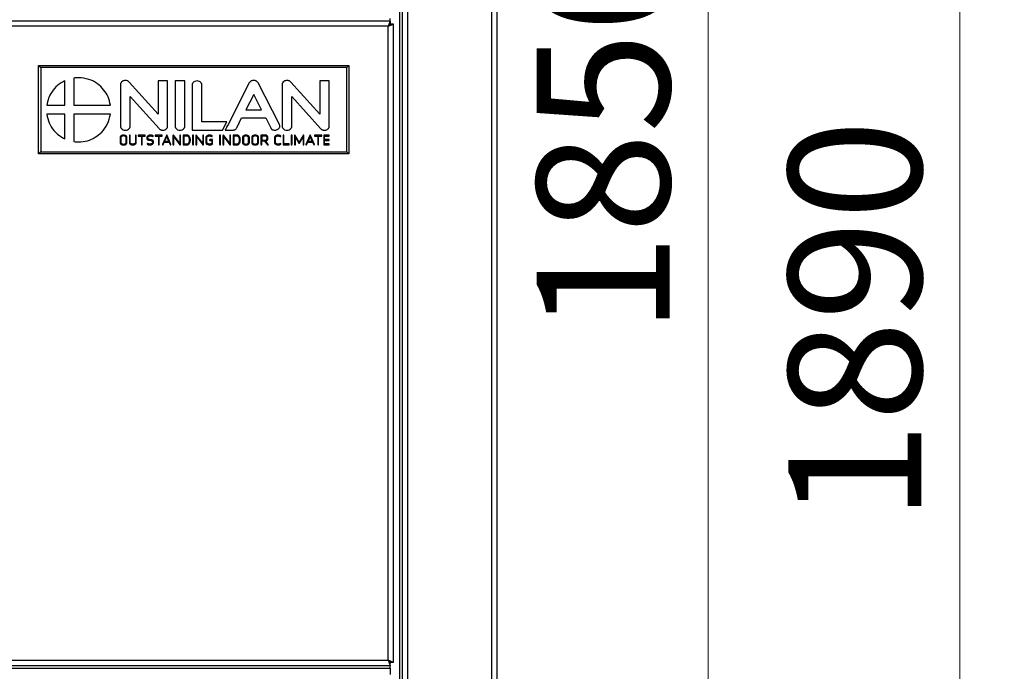
# Model space of a CAD drawing. Units: millimetres. Extents: x 8 to 291, y 58 to 404.
# Drawn here: x 131 to 153, y 211 to 226 of the extents above; entities that cross this region are included whole.
import ezdxf

# ---------------------------------------------------------------- set-up
doc = ezdxf.new("R2010")
doc.units = ezdxf.units.MM
doc.styles.add('SLDTEXTSTYLE0', font='TXT', dxfattribs={"width": 0.75})
doc.dimstyles.new('SLDDIMSTYLE1', dxfattribs={"dimtxt": 3, "dimasz": 2.5, "dimexe": 0, "dimexo": 0.0625, "dimgap": 0.75, "dimtad": 1, "dimdec": 0, "dimlfac": 15, "dimrnd": 1e-09, "dimzin": 12, "dimdsep": 46, "dimtxsty": 'SLDTEXTSTYLE0', "dimblk1": 'CLOSED', "dimblk2": 'CLOSED', "dimsah": 1, "dimcen": 0.09, "dimadec": 0, "dimazin": 3, "dimtfac": 1, "dimtdec": 0, "dimtofl": 0, "dimtmove": 0, "dimatfit": 3, "dimldrblk": 'CLOSED', "dimfxl": 0, "dimfrac": 2, "dimtolj": 1, "dimtzin": 12, "dimarcsym": 0})

# ---------------------------------------------------------------- blocks, each defined once
blk = doc.blocks.new('_Closed')
at = {"color": 0, "linetype": 'ByBlock', "lineweight": -2}
for p, q in [((-1, 0.166667), (0, 0)), ((-1, 0.166667), (-1, -0.166667)), ((0, 0), (-1, -0.166667)), ((0, 0), (-1, 0))]:
    blk.add_line(p, q, dxfattribs=at)
blk = doc.blocks.new('_D_1')
at = {"color": 7, "linetype": 'Continuous', "lineweight": 0}
for p, q in [((142.236, 279.457), (147.063, 279.457)), ((146.063, 156.135), (146.063, 279.457)), ((142.303, 156.135), (147.063, 156.135))]:
    blk.add_line(p, q, dxfattribs=at)
at = {"color": 7, "linetype": 'Continuous', "lineweight": 18, "xscale": 2.5, "yscale": 2.5}
for p, rotation in [((146.063, 279.457), 90.00000000000041), ((146.063, 156.135), 270.0000000000004)]:
    blk.add_blockref('_Closed', p, dxfattribs=dict(at, rotation=rotation))
at = {"color": 7, "linetype": 'Continuous', "lineweight": 18, "insert": (142.195, 218.943), "char_height": 3, "attachment_point": 1, "rotation": 90, "style": 'SLDTEXTSTYLE0'}
blk.add_mtext('1850', dxfattribs=at)
blk = doc.blocks.new('_D_2')
at = {"color": 7, "linetype": 'Continuous', "lineweight": 0}
for p, q in [((139.829, 282.143), (152.737, 282.143)), ((151.737, 156.135), (151.737, 282.143)), ((142.303, 156.135), (152.737, 156.135))]:
    blk.add_line(p, q, dxfattribs=at)
at = {"color": 7, "linetype": 'Continuous', "lineweight": 18, "xscale": 2.5, "yscale": 2.5}
for p, rotation in [((151.737, 282.143), 90.0000000000004), ((151.737, 156.135), 270.0000000000004)]:
    blk.add_blockref('_Closed', p, dxfattribs=dict(at, rotation=rotation))
at = {"color": 7, "linetype": 'Continuous', "lineweight": 18, "insert": (147.87, 214.706), "char_height": 3, "attachment_point": 1, "rotation": 90, "style": 'SLDTEXTSTYLE0'}
blk.add_mtext('1890', dxfattribs=at)

msp = doc.modelspace()

# ---------------------------------------------------------------- linework, layer by layer
at = {"color": 7, "linetype": 'Continuous', "lineweight": 25}
for p, q in [((139.16278, 277.33672), (139.16278, 160.14339)), ((141.29611, 277.45672), (141.29611, 156.93006)), ((138.89099, 226.01006), (70.36789, 226.01006)), ((138.89099, 226.01006), (138.84278, 225.89006)), ((138.89099, 226.01006), (138.89099, 226.07006)), ((138.89099, 226.01006), (138.89099, 225.95006)), ((138.84278, 225.89006), (70.41611, 225.89006)), ((138.89099, 225.95006), (138.84278, 225.89006)), ((138.84278, 225.89006), (138.96278, 225.93827)), ((138.84278, 225.89006), (138.90278, 225.93827)), ((138.84278, 211.59006), (138.84278, 225.89006)), ((138.89611, 225.93827), (138.88152, 225.93827)), ((138.89611, 225.93827), (138.89611, 225.93291)), ((138.90278, 225.93827), (138.89611, 225.93827)), ((138.96278, 225.93827), (138.90278, 225.93827)), ((138.96278, 211.54184), (138.96278, 225.93827)), ((130.96278, 223.01006), (130.96278, 225.01006)), ((130.96278, 225.01006), (131.01278, 224.96006)), ((130.96278, 225.01006), (137.96278, 225.01006)), ((131.01278, 224.96006), (131.01278, 223.06006)), ((137.91278, 224.96006), (131.01278, 224.96006)), ((137.96278, 225.01006), (137.91278, 224.96006)), ((137.91278, 223.06006), (137.91278, 224.96006)), ((137.96278, 225.01006), (137.96278, 223.01006)), ((131.5599, 224.1115), (131.5599, 224.6631)), ((131.76278, 224.72364), (131.76278, 224.1115)), ((133.65788, 224.65763), (133.65788, 223.91169)), ((133.8748, 224.65763), (133.65788, 224.65763)), ((133.8748, 223.64079), (133.8748, 224.65763)), ((134.04331, 224.65763), (134.04331, 223.64079)), ((134.26185, 224.65763), (134.04331, 224.65763)), ((134.26185, 223.64079), (134.26185, 224.65763)), ((137.51868, 224.65763), (137.3018, 224.65763)), ((137.3018, 224.65763), (137.3018, 223.91169)), ((137.51868, 223.64079), (137.51868, 224.65763)), ((132.81198, 224.57676), (132.81198, 223.64079)), ((133.65788, 223.91169), (133.00719, 224.63209)), ((134.42705, 224.56543), (134.42705, 223.5486)), ((134.64561, 223.73293), (134.64561, 224.56543)), ((135.71508, 224.61245), (135.23619, 223.67503)), ((136.39248, 223.67503), (135.91361, 224.61245)), ((136.45589, 224.57676), (136.45589, 223.64079)), ((137.3018, 223.91169), (136.65107, 224.63209)), ((133.03055, 223.64079), (133.03055, 224.30447)), ((133.03055, 224.30447), (133.67958, 223.58403)), ((135.81517, 224.35289), (135.63835, 224.00686)), ((135.99037, 224.00686), (135.81517, 224.35289)), ((136.67442, 223.64079), (136.67442, 224.30447)), ((136.67442, 224.30447), (137.3235, 223.58403)), ((131.1497, 224.1115), (131.5599, 224.1115)), ((131.76278, 224.1115), (132.58351, 224.1115)), ((135.63835, 224.00686), (135.99037, 224.00686)), ((131.5599, 223.90861), (131.14882, 223.90861)), ((131.5599, 223.35011), (131.5599, 223.90861)), ((132.58438, 223.90861), (131.76278, 223.90861)), ((131.76278, 223.90861), (131.76278, 223.28955)), ((135.43141, 223.60268), (135.54322, 223.8225)), ((135.54322, 223.8225), (136.08545, 223.8225)), ((136.08545, 223.8225), (136.19726, 223.60268)), ((134.42705, 223.5486), (135.1081, 223.5486)), ((135.20805, 223.73293), (134.64561, 223.73293)), ((135.1081, 223.5486), (135.20805, 223.73293)), ((132.80354, 223.38684), (132.80354, 223.26422)), ((132.82151, 223.38877), (132.82151, 223.26224)), ((132.93888, 223.26224), (132.93888, 223.38877)), ((132.95687, 223.26422), (132.95687, 223.38684)), ((133.01128, 223.42554), (133.01128, 223.26422)), ((133.02922, 223.26224), (133.02922, 223.42554)), ((133.14662, 223.42554), (133.14662, 223.26224)), ((133.16456, 223.26422), (133.16456, 223.42554)), ((133.37035, 223.43243), (133.21073, 223.43243)), ((133.21073, 223.43243), (133.21073, 223.41449)), ((133.21073, 223.41449), (133.28142, 223.41449)), ((133.28142, 223.41449), (133.28142, 223.22552)), ((133.29936, 223.22552), (133.29966, 223.41449)), ((133.29966, 223.41449), (133.37035, 223.41449)), ((133.37035, 223.41449), (133.37035, 223.43243)), ((133.4085, 223.38684), (133.4085, 223.35094)), ((133.42669, 223.35094), (133.42669, 223.38877)), ((133.45928, 223.32193), (133.4988, 223.31256)), ((133.50266, 223.33022), (133.46316, 223.33932)), ((133.55073, 223.40314), (133.55073, 223.42221)), ((133.75376, 223.43243), (133.5941, 223.43243)), ((133.5941, 223.43243), (133.5941, 223.41449)), ((133.5941, 223.41449), (133.66479, 223.41449)), ((133.66479, 223.41449), (133.66479, 223.22552)), ((133.68275, 223.22552), (133.68305, 223.41449)), ((133.68305, 223.41449), (133.75376, 223.41449)), ((133.75376, 223.41449), (133.75376, 223.43243)), ((133.84625, 223.42907), (133.75925, 223.22802)), ((133.85399, 223.40535), (133.80703, 223.29653)), ((133.90126, 223.29653), (133.85399, 223.40535)), ((133.94903, 223.22802), (133.86199, 223.42907)), ((133.99488, 223.42581), (133.99488, 223.22552)), ((134.14871, 223.25177), (134.01088, 223.43105)), ((134.01281, 223.22552), (134.01281, 223.39929)), ((134.01281, 223.39929), (134.15039, 223.22)), ((134.16667, 223.43243), (134.14871, 223.43243)), ((134.14871, 223.43243), (134.14871, 223.25177)), ((134.16667, 223.22552), (134.16667, 223.43243)), ((134.32551, 223.43243), (134.22138, 223.43243)), ((134.22138, 223.43243), (134.22138, 223.21863)), ((134.23934, 223.41449), (134.23934, 223.23661)), ((134.32939, 223.41449), (134.23934, 223.41449)), ((134.43769, 223.43243), (134.43769, 223.22552)), ((134.45562, 223.43243), (134.43769, 223.43243)), ((134.45562, 223.22552), (134.45562, 223.43243)), ((134.51224, 223.42581), (134.51224, 223.22552)), ((134.66609, 223.25177), (134.52822, 223.43105)), ((134.5302, 223.22552), (134.5302, 223.39929)), ((134.5302, 223.39929), (134.66775, 223.22)), ((134.68406, 223.43243), (134.66609, 223.43243)), ((134.66609, 223.43243), (134.66609, 223.25177)), ((134.68406, 223.22552), (134.68406, 223.43243)), ((134.73846, 223.38684), (134.73846, 223.26422)), ((134.7564, 223.26224), (134.7564, 223.38877)), ((134.88817, 223.33463), (134.82712, 223.33463)), ((134.82712, 223.31665), (134.87023, 223.31665)), ((134.87023, 223.31665), (134.87023, 223.24433)), ((134.88043, 223.40314), (134.88043, 223.42221)), ((134.88817, 223.23243), (134.88817, 223.33463)), ((135.04698, 223.43243), (135.04698, 223.22552)), ((135.06495, 223.43243), (135.04698, 223.43243)), ((135.06495, 223.22552), (135.06495, 223.43243)), ((135.12156, 223.42581), (135.12156, 223.22552)), ((135.27542, 223.25177), (135.13761, 223.43105)), ((135.13954, 223.22552), (135.13954, 223.39929)), ((135.13954, 223.39929), (135.27712, 223.22)), ((135.29335, 223.43243), (135.27542, 223.43243)), ((135.27542, 223.43243), (135.27542, 223.25177)), ((135.29335, 223.22552), (135.29335, 223.43243)), ((135.45222, 223.43243), (135.34809, 223.43243)), ((135.34809, 223.43243), (135.34809, 223.21863)), ((135.36605, 223.41449), (135.36605, 223.23661)), ((135.45608, 223.41449), (135.36605, 223.41449)), ((135.56301, 223.38684), (135.56301, 223.26422)), ((135.58095, 223.38877), (135.58095, 223.26224)), ((135.69831, 223.26224), (135.69831, 223.38877)), ((135.71632, 223.26422), (135.71632, 223.38684)), ((135.77073, 223.38684), (135.77073, 223.26422)), ((135.78867, 223.38877), (135.78867, 223.26224)), ((135.90608, 223.26224), (135.90608, 223.38877)), ((135.92401, 223.26422), (135.92401, 223.38684)), ((136.09579, 223.43243), (135.97842, 223.43243)), ((135.97842, 223.43243), (135.97842, 223.22552)), ((135.99643, 223.41449), (135.99643, 223.32556)), ((136.09886, 223.41449), (135.99643, 223.41449)), ((135.99643, 223.32556), (136.09886, 223.32556)), ((136.28504, 223.38684), (136.28504, 223.26422)), ((136.30304, 223.26224), (136.30304, 223.38877)), ((136.427, 223.40314), (136.427, 223.42221)), ((136.47755, 223.42554), (136.47755, 223.21863)), ((136.49556, 223.23661), (136.49556, 223.42554)), ((136.66099, 223.43243), (136.66099, 223.22552)), ((136.67893, 223.43243), (136.66099, 223.43243)), ((136.67893, 223.22552), (136.67893, 223.43243)), ((136.73554, 223.42554), (136.73554, 223.21863)), ((136.84078, 223.27717), (136.75295, 223.42907)), ((136.75355, 223.39267), (136.83306, 223.25512)), ((136.75355, 223.21863), (136.75355, 223.39267)), ((136.92865, 223.42907), (136.84078, 223.27717)), ((136.84854, 223.25512), (136.92778, 223.39267)), ((136.92778, 223.39267), (136.92778, 223.21863)), ((136.94601, 223.21863), (136.94601, 223.42554)), ((137.07915, 223.42907), (136.99211, 223.22802)), ((137.08692, 223.40535), (137.03995, 223.29653)), ((137.13412, 223.29653), (137.08692, 223.40535)), ((137.18191, 223.22802), (137.09491, 223.42907)), ((137.34716, 223.43243), (137.18742, 223.43243)), ((137.18742, 223.43243), (137.18742, 223.41449)), ((137.18742, 223.41449), (137.25816, 223.41449)), ((137.25816, 223.41449), (137.25816, 223.22552)), ((137.27608, 223.22552), (137.27635, 223.41449)), ((137.27635, 223.41449), (137.34716, 223.41449)), ((137.34716, 223.41449), (137.34716, 223.43243)), ((137.39321, 223.42336), (137.39321, 223.21863)), ((137.51919, 223.43243), (137.40228, 223.43243)), ((137.41119, 223.33463), (137.41119, 223.41449)), ((137.41119, 223.41449), (137.51919, 223.41449)), ((137.51004, 223.33463), (137.41119, 223.33463)), ((137.41119, 223.23661), (137.41119, 223.31665)), ((137.41119, 223.31665), (137.51004, 223.31665)), ((137.51919, 223.41449), (137.51919, 223.43243)), ((133.41123, 223.24791), (133.41123, 223.22885)), ((133.53525, 223.30094), (133.53525, 223.26224)), ((133.55321, 223.26422), (133.55321, 223.30094)), ((133.77444, 223.22143), (133.79903, 223.27852)), ((133.79903, 223.27852), (133.90895, 223.27852)), ((133.80703, 223.29653), (133.90126, 223.29653)), ((133.90895, 223.27852), (133.93383, 223.22143)), ((134.22138, 223.21863), (134.32551, 223.21863)), ((134.23934, 223.23661), (134.32939, 223.23661)), ((135.34809, 223.21863), (135.45222, 223.21863)), ((135.36605, 223.23661), (135.45608, 223.23661)), ((135.99643, 223.22552), (135.99643, 223.30755)), ((135.99643, 223.30755), (136.0541, 223.30755)), ((136.0541, 223.30755), (136.12236, 223.21863)), ((136.14496, 223.21863), (136.077, 223.30755)), ((136.077, 223.30755), (136.09579, 223.30755)), ((136.12236, 223.21863), (136.14496, 223.21863)), ((136.427, 223.22885), (136.427, 223.24791)), ((136.47755, 223.21863), (136.61349, 223.21863)), ((136.61349, 223.23661), (136.49556, 223.23661)), ((136.61349, 223.21863), (136.61349, 223.23661)), ((136.73554, 223.21863), (136.75355, 223.21863)), ((136.92778, 223.21863), (136.94601, 223.21863)), ((137.00734, 223.22143), (137.03191, 223.27852)), ((137.03191, 223.27852), (137.14183, 223.27852)), ((137.03995, 223.29653), (137.13412, 223.29653)), ((137.14183, 223.27852), (137.16671, 223.22143)), ((137.39321, 223.21863), (137.51919, 223.21863)), ((137.51919, 223.23661), (137.41119, 223.23661)), ((137.51919, 223.21863), (137.51919, 223.23661)), ((131.01278, 223.06006), (130.96278, 223.01006)), ((137.96278, 223.01006), (130.96278, 223.01006)), ((131.01278, 223.06006), (137.91278, 223.06006)), ((137.91278, 223.06006), (137.96278, 223.01006)), ((70.41611, 211.59006), (138.84278, 211.59006)), ((138.96278, 211.54184), (138.84278, 211.59006)), ((138.84278, 211.59006), (138.89099, 211.47006)), ((138.84278, 211.59006), (138.89099, 211.53006)), ((138.90278, 211.54184), (138.84278, 211.59006)), ((70.36789, 211.47006), (138.89099, 211.47006)), ((70.36789, 211.41006), (138.89099, 211.41006)), ((138.89611, 211.54184), (138.88152, 211.54184)), ((138.89099, 211.47006), (138.89099, 211.53006)), ((138.89099, 211.41006), (138.89099, 211.47006)), ((138.89099, 211.41006), (138.89099, 211.27006)), ((138.89611, 211.5472), (138.89611, 211.54184)), ((138.89611, 211.54184), (138.90278, 211.54184)), ((138.96278, 211.54184), (138.90278, 211.54184))]:
    msp.add_line(p, q, dxfattribs=at)
at = {"color": 8, "linetype": 'Continuous', "lineweight": 25}
for p, q in [((139.28278, 277.45672), (139.28278, 160.14339)), ((141.17611, 277.45672), (141.17611, 156.88184)), ((139.10278, 266.57006), (139.10278, 201.90672))]:
    msp.add_line(p, q, dxfattribs=at)
at = {"color": 7, "linetype": 'Continuous', "lineweight": 25}
for points, knots in [([(131.5599, 224.6631), (131.50193, 224.63011), (131.38622, 224.56425), (131.26462, 224.42109), (131.18281, 224.26814), (131.16081, 224.16408), (131.1497, 224.1115)], [0, 0, 0, 0, 0.27826365, 0.55543539, 0.77539008, 1, 1, 1, 1]), ([(131.86666, 224.73117), (131.84707, 224.73076), (131.8123, 224.73003), (131.77783, 224.72558), (131.76278, 224.72364)], [0, 0, 0, 0, 0.56345144, 1, 1, 1, 1]), ([(132.58351, 224.1115), (132.56917, 224.17497), (132.54081, 224.30051), (132.43759, 224.46527), (132.29173, 224.60507), (132.09736, 224.70988), (131.94446, 224.72399), (131.86666, 224.73117)], [0, 0, 0, 0, 0.18851976, 0.37291203, 0.55627303, 0.77420603, 1, 1, 1, 1]), ([(133.00719, 224.63209), (132.99953, 224.64012), (132.98756, 224.65266), (132.95858, 224.66529), (132.92524, 224.67303), (132.88525, 224.66539), (132.84852, 224.64993), (132.82832, 224.62727), (132.81685, 224.60941), (132.81243, 224.59507), (132.81215, 224.58369), (132.81198, 224.57676)], [0, 0, 0, 0, 0.12829755, 0.200377979, 0.367633682, 0.520564057, 0.67060576, 0.826714504, 0.86693142, 0.919026659, 1, 1, 1, 1]), ([(134.64561, 224.56543), (134.64537, 224.57391), (134.64497, 224.58786), (134.63835, 224.60527), (134.62135, 224.62634), (134.59101, 224.65421), (134.53703, 224.65938), (134.48293, 224.6541), (134.45197, 224.6264), (134.43451, 224.60531), (134.42771, 224.58789), (134.4273, 224.57391), (134.42705, 224.56543)], [0, 0, 0, 0, 0.07920029, 0.13040395, 0.17099032, 0.33330257, 0.49804978, 0.66387066, 0.82844889, 0.86940543, 0.92078178, 1, 1, 1, 1]), ([(135.91361, 224.61245), (135.90596, 224.62376), (135.8936, 224.64202), (135.86809, 224.65901), (135.8428, 224.66969), (135.81399, 224.66888), (135.78529, 224.66967), (135.76049, 224.65889), (135.73507, 224.64205), (135.72272, 224.62377), (135.71508, 224.61245)], [0, 0, 0, 0, 0.16761272, 0.27064425, 0.37691166, 0.50257068, 0.62475933, 0.72941556, 0.83244025, 1, 1, 1, 1]), ([(136.65107, 224.63209), (136.64341, 224.64012), (136.63145, 224.65265), (136.60249, 224.6653), (136.56914, 224.67302), (136.52916, 224.66539), (136.49244, 224.64992), (136.47222, 224.62728), (136.46076, 224.60941), (136.45634, 224.59507), (136.45606, 224.58369), (136.45589, 224.57676)], [0, 0, 0, 0, 0.12828191, 0.20030804, 0.36759084, 0.52053322, 0.67054185, 0.82671415, 0.86692037, 0.91901785, 1, 1, 1, 1]), ([(131.14882, 223.90861), (131.16364, 223.84125), (131.19292, 223.70807), (131.29745, 223.548), (131.42097, 223.4262), (131.51351, 223.37552), (131.5599, 223.35011)], [0, 0, 0, 0, 0.28480359, 0.56310621, 0.78093452, 1, 1, 1, 1]), ([(131.86666, 223.28206), (131.93333, 223.28732), (132.06443, 223.29765), (132.24478, 223.379), (132.40358, 223.50627), (132.53265, 223.68478), (132.56701, 223.83343), (132.58438, 223.90861)], [0, 0, 0, 0, 0.19244117, 0.37839411, 0.56191426, 0.77843012, 1, 1, 1, 1]), ([(132.81198, 223.64079), (132.81222, 223.63232), (132.81261, 223.61837), (132.81921, 223.60097), (132.83621, 223.57989), (132.86655, 223.55202), (132.92054, 223.54684), (132.97463, 223.55217), (133.00563, 223.57982), (133.02309, 223.60093), (133.02989, 223.61833), (133.0303, 223.63231), (133.03055, 223.64079)], [0, 0, 0, 0, 0.07913041, 0.13032841, 0.17093149, 0.3331658, 0.49809059, 0.66382554, 0.82848795, 0.86946264, 0.920849, 1, 1, 1, 1]), ([(133.67958, 223.58403), (133.68662, 223.57681), (133.69768, 223.56547), (133.71956, 223.55705), (133.73927, 223.54969), (133.76663, 223.5483), (133.79945, 223.54759), (133.83264, 223.5651), (133.85412, 223.58411), (133.86754, 223.601), (133.87417, 223.61835), (133.87456, 223.63231), (133.8748, 223.64079)], [0, 0, 0, 0, 0.11627221, 0.18245516, 0.27224938, 0.36128584, 0.50201924, 0.64994384, 0.78669324, 0.8373495, 0.90125379, 1, 1, 1, 1]), ([(134.04331, 223.64079), (134.04355, 223.63232), (134.04395, 223.61837), (134.05053, 223.60097), (134.0675, 223.57988), (134.09786, 223.55203), (134.15185, 223.54684), (134.20595, 223.55215), (134.23691, 223.57984), (134.25438, 223.60093), (134.26119, 223.61833), (134.2616, 223.63231), (134.26185, 223.64079)], [0, 0, 0, 0, 0.07913407, 0.13032147, 0.17090081, 0.33316851, 0.49806585, 0.66389624, 0.8284521, 0.8694417, 0.92084233, 1, 1, 1, 1]), ([(135.23619, 223.67503), (135.22835, 223.65948), (135.20692, 223.61702), (135.18474, 223.57495), (135.17069, 223.54827)], [0, 0, 0, 0, 0.36611436, 1, 1, 1, 1]), ([(135.17069, 223.54827), (135.19781, 223.54793), (135.24295, 223.54735), (135.30493, 223.54801), (135.34742, 223.54754), (135.37694, 223.5535), (135.39355, 223.55871), (135.40737, 223.56676), (135.4204, 223.58124), (135.42723, 223.59455), (135.43141, 223.60268)], [0, 0, 0, 0, 0.28747522, 0.47836148, 0.6581205, 0.73546, 0.79675695, 0.84187021, 0.90326832, 1, 1, 1, 1]), ([(136.19726, 223.60268), (136.20088, 223.59566), (136.20697, 223.58387), (136.21772, 223.57029), (136.23275, 223.55903), (136.2581, 223.55209), (136.29191, 223.54404), (136.32818, 223.55339), (136.36224, 223.56498), (136.38617, 223.59025), (136.39952, 223.6116), (136.40451, 223.62813), (136.4051, 223.63995), (136.40115, 223.65618), (136.39574, 223.66793), (136.39248, 223.67503)], [0, 0, 0, 0, 0.07541293, 0.12658191, 0.16385786, 0.25264666, 0.3745897, 0.48960181, 0.60430553, 0.71258695, 0.81372311, 0.84227614, 0.87652857, 0.92542147, 1, 1, 1, 1]), ([(136.45589, 223.64079), (136.45613, 223.63232), (136.45653, 223.61837), (136.46312, 223.60097), (136.48009, 223.57987), (136.51047, 223.55204), (136.56444, 223.54683), (136.61853, 223.55217), (136.64952, 223.57982), (136.66697, 223.60093), (136.67377, 223.61833), (136.67418, 223.63231), (136.67442, 223.64079)], [0, 0, 0, 0, 0.07913653, 0.13033304, 0.17091601, 0.33323964, 0.49810101, 0.66384923, 0.82848628, 0.86945456, 0.92084275, 1, 1, 1, 1]), ([(137.3235, 223.58403), (137.33053, 223.5768), (137.34156, 223.56545), (137.36345, 223.55706), (137.38316, 223.54969), (137.41051, 223.5483), (137.44332, 223.54759), (137.47651, 223.56511), (137.498, 223.58411), (137.51143, 223.601), (137.51805, 223.61835), (137.51844, 223.63231), (137.51868, 223.64079)], [0, 0, 0, 0, 0.11613165, 0.182434569, 0.272160151, 0.361244261, 0.501900753, 0.649849261, 0.786666275, 0.837337413, 0.901242398, 1, 1, 1, 1]), ([(132.95687, 223.38684), (132.95666, 223.39056), (132.95634, 223.39653), (132.95226, 223.40344), (132.94721, 223.41205), (132.93547, 223.42108), (132.91281, 223.43218), (132.88513, 223.43546), (132.85784, 223.43383), (132.83821, 223.42828), (132.82299, 223.41972), (132.81285, 223.41145), (132.80814, 223.40345), (132.80407, 223.39652), (132.80374, 223.39056), (132.80354, 223.38684)], [0, 0, 0, 0, 0.0551716, 0.08856771, 0.11969674, 0.20572407, 0.30578956, 0.49999878, 0.61669625, 0.71855049, 0.80462842, 0.88030016, 0.91144439, 0.94482952, 1, 1, 1, 1]), ([(132.93888, 223.38877), (132.93428, 223.39427), (132.92437, 223.40614), (132.89933, 223.41641), (132.87237, 223.41824), (132.84882, 223.41193), (132.83216, 223.40232), (132.82502, 223.39323), (132.82151, 223.38877)], [0, 0, 0, 0, 0.15740108, 0.33914989, 0.58156538, 0.74539941, 0.87490526, 1, 1, 1, 1]), ([(133.02922, 223.42554), (133.02919, 223.42638), (133.02916, 223.42775), (133.02863, 223.42948), (133.02727, 223.43155), (133.02479, 223.43426), (133.02012, 223.43481), (133.01546, 223.43429), (133.01313, 223.43152), (133.01184, 223.42947), (133.01133, 223.42775), (133.0113, 223.42638), (133.01128, 223.42554)], [0, 0, 0, 0, 0.0874106, 0.14319661, 0.18552931, 0.34675965, 0.50367906, 0.65887285, 0.81515688, 0.85699975, 0.91260545, 1, 1, 1, 1]), ([(133.16456, 223.42554), (133.16454, 223.42638), (133.16451, 223.42775), (133.164, 223.42947), (133.16272, 223.43153), (133.16039, 223.43428), (133.15573, 223.43481), (133.15105, 223.43426), (133.14858, 223.43154), (133.1472, 223.42948), (133.14668, 223.42775), (133.14664, 223.42638), (133.14662, 223.42554)], [0, 0, 0, 0, 0.08738277, 0.14296124, 0.18471039, 0.34108952, 0.49582829, 0.65307589, 0.814385, 0.85686886, 0.9126112, 1, 1, 1, 1]), ([(133.55073, 223.42221), (133.54213, 223.42548), (133.5258, 223.4317), (133.49954, 223.43491), (133.47216, 223.43541), (133.44533, 223.42945), (133.42437, 223.41858), (133.41522, 223.40721), (133.41122, 223.40038), (133.40871, 223.39457), (133.40858, 223.38981), (133.4085, 223.38684)], [0, 0, 0, 0, 0.1651665, 0.31355574, 0.47369139, 0.65639814, 0.80429313, 0.88752805, 0.91509256, 0.94711647, 1, 1, 1, 1]), ([(133.4085, 223.35094), (133.40853, 223.34931), (133.40857, 223.34668), (133.40946, 223.34341), (133.41135, 223.34036), (133.41516, 223.33633), (133.42199, 223.33188), (133.43131, 223.32823), (133.44398, 223.32527), (133.45346, 223.3232), (133.45928, 223.32193)], [0, 0, 0, 0, 0.077144008, 0.12390774, 0.158149565, 0.246077111, 0.384512634, 0.54037508, 0.717821308, 1, 1, 1, 1]), ([(133.42669, 223.38877), (133.4312, 223.39427), (133.44095, 223.40618), (133.46588, 223.41651), (133.49617, 223.41763), (133.5256, 223.41242), (133.54335, 223.40587), (133.55073, 223.40314)], [0, 0, 0, 0, 0.15665813, 0.3390027, 0.57874518, 0.82490129, 1, 1, 1, 1]), ([(133.46316, 223.33932), (133.45866, 223.3404), (133.45225, 223.34195), (133.44291, 223.34396), (133.43649, 223.3459), (133.43018, 223.34741), (133.42777, 223.34985), (133.42669, 223.35094)], [0, 0, 0, 0, 0.35856098, 0.51188378, 0.73848661, 0.88334453, 1, 1, 1, 1]), ([(133.55321, 223.30094), (133.55318, 223.30263), (133.55314, 223.30534), (133.55226, 223.30871), (133.55043, 223.31181), (133.54669, 223.31589), (133.53981, 223.3203), (133.53047, 223.32388), (133.51781, 223.32674), (133.50844, 223.3289), (133.50266, 223.33022)], [0, 0, 0, 0, 0.07979327, 0.12783074, 0.16241035, 0.2489953, 0.38694301, 0.54475496, 0.71985442, 1, 1, 1, 1]), ([(133.86199, 223.42907), (133.86147, 223.43005), (133.86062, 223.43165), (133.85909, 223.4334), (133.85694, 223.43458), (133.85394, 223.43467), (133.85108, 223.43458), (133.84924, 223.43369), (133.84821, 223.43274), (133.84716, 223.43117), (133.84659, 223.42985), (133.84625, 223.42907)], [0, 0, 0, 0, 0.15826222, 0.25874556, 0.32928325, 0.50323486, 0.68045518, 0.73130654, 0.79378022, 0.87928845, 1, 1, 1, 1]), ([(134.01088, 223.43105), (134.01037, 223.43173), (134.00953, 223.43283), (134.00804, 223.43385), (134.0068, 223.43425), (134.00471, 223.43458), (134.00176, 223.43494), (133.99863, 223.4328), (133.99634, 223.43124), (133.99529, 223.42932), (133.99493, 223.42776), (133.99489, 223.42653), (133.99488, 223.42581)], [0, 0, 0, 0, 0.11442549, 0.18484027, 0.23903953, 0.28821997, 0.47169868, 0.61305251, 0.78527335, 0.83561224, 0.90321788, 1, 1, 1, 1]), ([(134.38709, 223.32556), (134.38668, 223.33537), (134.38604, 223.35086), (134.3796, 223.37567), (134.37015, 223.3984), (134.35758, 223.41655), (134.34639, 223.4255), (134.33798, 223.43163), (134.33027, 223.43212), (134.32551, 223.43243)], [0, 0, 0, 0, 0.21975261, 0.34672762, 0.5732372, 0.77143066, 0.83115926, 0.89576996, 1, 1, 1, 1]), ([(134.32551, 223.21863), (134.33027, 223.21893), (134.33799, 223.21942), (134.34639, 223.22558), (134.35757, 223.23451), (134.37018, 223.25264), (134.37958, 223.27538), (134.38605, 223.30022), (134.38669, 223.31572), (134.38709, 223.32556)], [0, 0, 0, 0, 0.1041864, 0.16885481, 0.22853886, 0.42631833, 0.6530762, 0.77983902, 1, 1, 1, 1]), ([(134.36805, 223.32556), (134.36741, 223.3358), (134.36639, 223.35197), (134.36016, 223.37255), (134.35278, 223.38746), (134.34329, 223.40202), (134.33429, 223.41009), (134.32939, 223.41449)], [0, 0, 0, 0, 0.306170793, 0.483501514, 0.639472329, 0.803768575, 1, 1, 1, 1]), ([(134.32939, 223.23661), (134.33532, 223.24191), (134.34681, 223.2522), (134.3562, 223.26983), (134.36228, 223.28522), (134.3671, 223.30277), (134.36768, 223.31658), (134.36805, 223.32556)], [0, 0, 0, 0, 0.23619887, 0.45822405, 0.5881705, 0.73224808, 1, 1, 1, 1]), ([(134.52822, 223.43105), (134.52771, 223.43173), (134.52689, 223.43283), (134.5254, 223.43385), (134.52417, 223.43425), (134.52207, 223.43458), (134.51912, 223.43494), (134.51598, 223.4328), (134.51368, 223.43125), (134.51265, 223.42932), (134.51229, 223.42775), (134.51226, 223.42653), (134.51224, 223.42581)], [0, 0, 0, 0, 0.11389373, 0.18409342, 0.23806713, 0.28700233, 0.47116394, 0.61321452, 0.7854234, 0.83563763, 0.90319782, 1, 1, 1, 1]), ([(134.88043, 223.42221), (134.87187, 223.42548), (134.85562, 223.43171), (134.82936, 223.43492), (134.80194, 223.43541), (134.77508, 223.42951), (134.75426, 223.41854), (134.74519, 223.40721), (134.7412, 223.40038), (134.73869, 223.39458), (134.73855, 223.38981), (134.73846, 223.38684)], [0, 0, 0, 0, 0.16454388, 0.31272862, 0.4742597, 0.65719703, 0.80418441, 0.88737357, 0.91496093, 0.94703745, 1, 1, 1, 1]), ([(134.7564, 223.38877), (134.761, 223.39426), (134.77091, 223.40611), (134.79575, 223.41649), (134.82597, 223.41762), (134.85531, 223.41242), (134.87305, 223.40587), (134.88043, 223.40314)], [0, 0, 0, 0, 0.15806448, 0.34064893, 0.5785452, 0.82491746, 1, 1, 1, 1]), ([(134.82712, 223.33463), (134.82627, 223.33461), (134.82489, 223.33458), (134.82316, 223.33405), (134.8211, 223.3327), (134.8184, 223.33023), (134.81785, 223.32556), (134.81836, 223.32088), (134.82113, 223.31855), (134.82316, 223.31723), (134.82489, 223.3167), (134.82627, 223.31667), (134.82712, 223.31665)], [0, 0, 0, 0, 0.088243234, 0.14361929, 0.185419298, 0.34592482, 0.502245422, 0.658410524, 0.814815151, 0.856423945, 0.911758287, 1, 1, 1, 1]), ([(135.13761, 223.43105), (135.13708, 223.43173), (135.13623, 223.43282), (135.13474, 223.43385), (135.13351, 223.43425), (135.13142, 223.43458), (135.12846, 223.43493), (135.1253, 223.43281), (135.123, 223.43125), (135.12197, 223.42932), (135.12161, 223.42775), (135.12158, 223.42653), (135.12156, 223.42581)], [0, 0, 0, 0, 0.11516371, 0.1853017, 0.23889312, 0.28757753, 0.47142801, 0.61405476, 0.78589048, 0.83599541, 0.90340853, 1, 1, 1, 1]), ([(135.5138, 223.32556), (135.51338, 223.33537), (135.51273, 223.35086), (135.50631, 223.37568), (135.49683, 223.3984), (135.48426, 223.41654), (135.47309, 223.42551), (135.46468, 223.43163), (135.45697, 223.43212), (135.45222, 223.43243)], [0, 0, 0, 0, 0.2197852, 0.34675182, 0.57335075, 0.77156589, 0.8312315, 0.89591069, 1, 1, 1, 1]), ([(135.45222, 223.21863), (135.45697, 223.21893), (135.46469, 223.21942), (135.47308, 223.22557), (135.48425, 223.23452), (135.49686, 223.25264), (135.5063, 223.27537), (135.51274, 223.30022), (135.51338, 223.31572), (135.5138, 223.32556)], [0, 0, 0, 0, 0.10404577, 0.16878257, 0.22840365, 0.42620479, 0.65305194, 0.77980636, 1, 1, 1, 1]), ([(135.49473, 223.32556), (135.49411, 223.3358), (135.49313, 223.35198), (135.48682, 223.37254), (135.47951, 223.38747), (135.47001, 223.40203), (135.46099, 223.4101), (135.45608, 223.41449)], [0, 0, 0, 0, 0.3061018, 0.48348883, 0.6392744, 0.80349757, 1, 1, 1, 1]), ([(135.45608, 223.23661), (135.46202, 223.24191), (135.47354, 223.25218), (135.48292, 223.26982), (135.48893, 223.28524), (135.49386, 223.30276), (135.49439, 223.31658), (135.49473, 223.32556)], [0, 0, 0, 0, 0.23646965, 0.45833321, 0.5881537, 0.73231972, 1, 1, 1, 1]), ([(135.71632, 223.38684), (135.71612, 223.39056), (135.71581, 223.39653), (135.7117, 223.40344), (135.70698, 223.41148), (135.69672, 223.41973), (135.68142, 223.42823), (135.66176, 223.43388), (135.63952, 223.43504), (135.61727, 223.43386), (135.59765, 223.42826), (135.58243, 223.41972), (135.5723, 223.41145), (135.56759, 223.40344), (135.5635, 223.39653), (135.5632, 223.39056), (135.56301, 223.38684)], [0, 0, 0, 0, 0.05509864, 0.08850275, 0.11962257, 0.19557226, 0.28223028, 0.38383195, 0.50062377, 0.61720856, 0.71887376, 0.80488413, 0.88044323, 0.91155418, 0.94492486, 1, 1, 1, 1]), ([(135.69831, 223.38877), (135.69532, 223.39267), (135.68942, 223.40037), (135.6764, 223.40899), (135.65979, 223.4155), (135.63753, 223.41762), (135.61419, 223.41441), (135.59343, 223.40421), (135.58498, 223.39375), (135.58095, 223.38877)], [0, 0, 0, 0, 0.10857702, 0.21383903, 0.34175933, 0.50125244, 0.70443278, 0.85906198, 1, 1, 1, 1]), ([(135.92401, 223.38684), (135.92382, 223.39056), (135.92351, 223.39652), (135.91945, 223.40344), (135.91474, 223.41149), (135.90445, 223.41972), (135.88913, 223.42824), (135.86947, 223.43385), (135.84639, 223.43516), (135.82273, 223.43342), (135.80253, 223.42727), (135.78845, 223.41841), (135.77966, 223.41092), (135.77534, 223.40343), (135.77124, 223.39653), (135.77093, 223.39056), (135.77073, 223.38684)], [0, 0, 0, 0, 0.05508116, 0.08840358, 0.11949042, 0.19556217, 0.28228538, 0.38404153, 0.50065488, 0.62971371, 0.7407543, 0.81456591, 0.88051331, 0.91154389, 0.94490485, 1, 1, 1, 1]), ([(135.90608, 223.38877), (135.90147, 223.39427), (135.89155, 223.40613), (135.86651, 223.41642), (135.83955, 223.41825), (135.81601, 223.41191), (135.79935, 223.40232), (135.79219, 223.39323), (135.78867, 223.38877)], [0, 0, 0, 0, 0.1574707, 0.33905414, 0.5817585, 0.74513291, 0.8747666, 1, 1, 1, 1]), ([(136.09579, 223.30755), (136.0981, 223.3076), (136.10185, 223.30768), (136.1065, 223.30916), (136.1111, 223.312), (136.12135, 223.32037), (136.13144, 223.34101), (136.13524, 223.37), (136.13141, 223.39898), (136.12137, 223.41963), (136.1111, 223.42801), (136.1065, 223.43082), (136.10185, 223.4323), (136.0981, 223.43238), (136.09579, 223.43243)], [0, 0, 0, 0, 0.04307234, 0.06959932, 0.08997044, 0.14361595, 0.31493385, 0.50021273, 0.68483546, 0.85647995, 0.91007944, 0.93041107, 0.95692802, 1, 1, 1, 1]), ([(136.11568, 223.37005), (136.11557, 223.3766), (136.11541, 223.38636), (136.11084, 223.39772), (136.10687, 223.40687), (136.10193, 223.41157), (136.09886, 223.41449)], [0, 0, 0, 0, 0.3953265, 0.58921268, 0.74456834, 1, 1, 1, 1]), ([(136.09886, 223.32556), (136.10237, 223.32908), (136.10807, 223.33481), (136.11193, 223.34493), (136.11564, 223.35583), (136.11566, 223.36433), (136.11568, 223.37005)], [0, 0, 0, 0, 0.2989919, 0.4864915, 0.65439329, 1, 1, 1, 1]), ([(136.427, 223.42221), (136.41844, 223.42548), (136.40218, 223.4317), (136.37595, 223.43492), (136.34854, 223.4354), (136.32168, 223.42951), (136.30083, 223.41855), (136.29177, 223.4072), (136.28779, 223.40038), (136.28526, 223.39458), (136.28512, 223.38981), (136.28504, 223.38684)], [0, 0, 0, 0, 0.1646393, 0.31269468, 0.47391154, 0.6571944, 0.80424855, 0.88735418, 0.9149259, 0.94702827, 1, 1, 1, 1]), ([(136.30304, 223.38877), (136.30603, 223.39268), (136.31192, 223.40038), (136.32494, 223.40897), (136.34144, 223.41551), (136.3677, 223.41775), (136.39733, 223.41404), (136.4184, 223.4063), (136.427, 223.40314)], [0, 0, 0, 0, 0.10889953, 0.21460357, 0.34288952, 0.50071414, 0.79619411, 1, 1, 1, 1]), ([(136.49556, 223.42554), (136.49553, 223.42638), (136.4955, 223.42775), (136.49498, 223.42947), (136.49367, 223.43151), (136.49134, 223.43431), (136.48663, 223.4348), (136.48192, 223.43428), (136.47947, 223.43154), (136.47813, 223.42948), (136.4776, 223.42775), (136.47757, 223.42638), (136.47755, 223.42554)], [0, 0, 0, 0, 0.08719934, 0.14278974, 0.18473762, 0.34062642, 0.49792892, 0.65560394, 0.81503017, 0.85716729, 0.91279912, 1, 1, 1, 1]), ([(136.75295, 223.42907), (136.75236, 223.42997), (136.75143, 223.43139), (136.7495, 223.43296), (136.74766, 223.43448), (136.74476, 223.43465), (136.74164, 223.43478), (136.7388, 223.43299), (136.73712, 223.43114), (136.73609, 223.42947), (136.73559, 223.42775), (136.73556, 223.42638), (136.73554, 223.42554)], [0, 0, 0, 0, 0.12752742, 0.20099979, 0.29829103, 0.4043375, 0.5379489, 0.66558782, 0.78833256, 0.83624863, 0.89987579, 1, 1, 1, 1]), ([(136.94601, 223.42554), (136.94599, 223.42638), (136.94596, 223.42775), (136.94543, 223.42947), (136.94436, 223.43115), (136.9426, 223.433), (136.93973, 223.43475), (136.93666, 223.43467), (136.93387, 223.43445), (136.93207, 223.43297), (136.93016, 223.43138), (136.92924, 223.42997), (136.92865, 223.42907)], [0, 0, 0, 0, 0.10059905, 0.16477856, 0.21339242, 0.33894108, 0.47084265, 0.60081067, 0.70140257, 0.79897218, 0.87205944, 1, 1, 1, 1]), ([(137.09491, 223.42907), (137.09438, 223.43005), (137.09352, 223.43164), (137.092, 223.4334), (137.08985, 223.43458), (137.08684, 223.43467), (137.08398, 223.43459), (137.08212, 223.43369), (137.08109, 223.43274), (137.08005, 223.43117), (137.07948, 223.42985), (137.07915, 223.42907)], [0, 0, 0, 0, 0.15873039, 0.25903822, 0.32898598, 0.50257304, 0.68105829, 0.7320299, 0.79442923, 0.87968423, 1, 1, 1, 1]), ([(137.40228, 223.43243), (137.40124, 223.4324), (137.39958, 223.43236), (137.39764, 223.43138), (137.39645, 223.43038), (137.3954, 223.42936), (137.39431, 223.42817), (137.39328, 223.42616), (137.39324, 223.42444), (137.39321, 223.42336)], [0, 0, 0, 0, 0.21501243, 0.34114549, 0.4430044, 0.53944461, 0.64626172, 0.77674502, 1, 1, 1, 1]), ([(137.51004, 223.31665), (137.51089, 223.31667), (137.51227, 223.3167), (137.514, 223.31723), (137.51605, 223.31854), (137.51885, 223.32087), (137.51936, 223.32556), (137.51881, 223.33024), (137.51608, 223.3327), (137.51401, 223.33405), (137.51227, 223.33458), (137.51089, 223.33461), (137.51004, 223.33463)], [0, 0, 0, 0, 0.08804766, 0.14337634, 0.18518657, 0.34198277, 0.49777052, 0.6537134, 0.81458101, 0.85658063, 0.91195083, 1, 1, 1, 1]), ([(131.76278, 223.28955), (131.78198, 223.28717), (131.81648, 223.28288), (131.85124, 223.28231), (131.86666, 223.28206)], [0, 0, 0, 0, 0.55644684, 1, 1, 1, 1]), ([(132.80354, 223.26422), (132.80374, 223.26049), (132.80407, 223.25452), (132.80813, 223.2476), (132.81288, 223.23963), (132.82297, 223.23133), (132.83822, 223.2228), (132.85782, 223.21717), (132.88007, 223.21602), (132.90231, 223.21716), (132.92195, 223.22284), (132.93727, 223.23134), (132.94752, 223.23959), (132.95227, 223.24761), (132.95634, 223.25452), (132.95666, 223.26049), (132.95687, 223.26422)], [0, 0, 0, 0, 0.05516374, 0.08849669, 0.11945582, 0.19511775, 0.2810884, 0.38285871, 0.49942358, 0.61611045, 0.71774062, 0.80438435, 0.88054735, 0.91149122, 0.94483514, 1, 1, 1, 1]), ([(132.82151, 223.26224), (132.82611, 223.25675), (132.83603, 223.24492), (132.86109, 223.23463), (132.89077, 223.23277), (132.9206, 223.24168), (132.93324, 223.25589), (132.93888, 223.26224)], [0, 0, 0, 0, 0.15759197, 0.33986043, 0.58249927, 0.81363357, 1, 1, 1, 1]), ([(133.01128, 223.26422), (133.01148, 223.26049), (133.01179, 223.25452), (133.01586, 223.24761), (133.02059, 223.23962), (133.03069, 223.23133), (133.04594, 223.22282), (133.06554, 223.21716), (133.08778, 223.21603), (133.11004, 223.21716), (133.12968, 223.22284), (133.14501, 223.23133), (133.15524, 223.23959), (133.15998, 223.24761), (133.16405, 223.25452), (133.16436, 223.26049), (133.16456, 223.26422)], [0, 0, 0, 0, 0.05515537, 0.08848408, 0.11942046, 0.19508753, 0.28116084, 0.38276358, 0.49940987, 0.61615515, 0.71782446, 0.80446661, 0.88057079, 0.91151592, 0.94484463, 1, 1, 1, 1]), ([(133.14662, 223.26224), (133.14202, 223.25675), (133.13209, 223.24492), (133.107, 223.23462), (133.07731, 223.23275), (133.04749, 223.24171), (133.03486, 223.2559), (133.02922, 223.26224)], [0, 0, 0, 0, 0.15766597, 0.33980606, 0.58323271, 0.8136209, 1, 1, 1, 1]), ([(133.28142, 223.22552), (133.28144, 223.22467), (133.28147, 223.22329), (133.282, 223.22155), (133.28337, 223.2195), (133.28583, 223.21678), (133.29051, 223.21625), (133.29518, 223.21675), (133.29754, 223.2195), (133.29882, 223.22156), (133.29931, 223.22329), (133.29934, 223.22467), (133.29936, 223.22552)], [0, 0, 0, 0, 0.08825833, 0.14380102, 0.18607949, 0.34611524, 0.50273932, 0.65893665, 0.81505643, 0.85661143, 0.91178229, 1, 1, 1, 1]), ([(133.41123, 223.22885), (133.41979, 223.22558), (133.43606, 223.21938), (133.46231, 223.21612), (133.48973, 223.21565), (133.51657, 223.22155), (133.5374, 223.23252), (133.54646, 223.24385), (133.55047, 223.25066), (133.55298, 223.25647), (133.55312, 223.26125), (133.55321, 223.26422)], [0, 0, 0, 0, 0.16451994, 0.31291149, 0.47425655, 0.65717439, 0.8041915, 0.88734411, 0.91481296, 0.94706542, 1, 1, 1, 1]), ([(133.53525, 223.26224), (133.53065, 223.25676), (133.52071, 223.24496), (133.4959, 223.23456), (133.46569, 223.23348), (133.43634, 223.23861), (133.4186, 223.24518), (133.41123, 223.24791)], [0, 0, 0, 0, 0.15797519, 0.34042405, 0.5784762, 0.82488827, 1, 1, 1, 1]), ([(133.4988, 223.31256), (133.50324, 223.31149), (133.50963, 223.30994), (133.51995, 223.30756), (133.52668, 223.30607), (133.53167, 223.30399), (133.53381, 223.303), (133.53471, 223.30171), (133.53525, 223.30094)], [0, 0, 0, 0, 0.35265766, 0.50875101, 0.82087027, 0.88129629, 0.92873714, 1, 1, 1, 1]), ([(133.66479, 223.22552), (133.66481, 223.22467), (133.66484, 223.22328), (133.66539, 223.22155), (133.66676, 223.2195), (133.66921, 223.21678), (133.67389, 223.21625), (133.67856, 223.21676), (133.68091, 223.21951), (133.68221, 223.22156), (133.6827, 223.22329), (133.68273, 223.22467), (133.68275, 223.22552)], [0, 0, 0, 0, 0.0882672, 0.14390802, 0.18630474, 0.34601719, 0.50301437, 0.65846301, 0.81484667, 0.85657759, 0.91178522, 1, 1, 1, 1]), ([(133.75925, 223.22802), (133.75896, 223.22734), (133.75848, 223.22622), (133.75832, 223.22461), (133.75866, 223.2228), (133.75941, 223.22067), (133.76085, 223.21813), (133.76338, 223.21697), (133.76592, 223.21588), (133.76879, 223.21651), (133.7709, 223.21739), (133.77249, 223.21841), (133.77358, 223.21963), (133.77411, 223.22075), (133.77444, 223.22143)], [0, 0, 0, 0, 0.08402114, 0.13763682, 0.17961468, 0.29198991, 0.39526442, 0.49771945, 0.59921941, 0.70220168, 0.81696336, 0.86004869, 0.91498601, 1, 1, 1, 1]), ([(133.93383, 223.22143), (133.93416, 223.22075), (133.93469, 223.21964), (133.93576, 223.21841), (133.93767, 223.21716), (133.94069, 223.2157), (133.94491, 223.21674), (133.94856, 223.21915), (133.94954, 223.22235), (133.94998, 223.22461), (133.94981, 223.22622), (133.94933, 223.22734), (133.94903, 223.22802)], [0, 0, 0, 0, 0.08533091, 0.1398257, 0.18194623, 0.34450522, 0.5012934, 0.65407603, 0.81994497, 0.8620001, 0.91574988, 1, 1, 1, 1]), ([(133.99488, 223.22552), (133.99489, 223.22467), (133.99492, 223.22329), (133.99544, 223.22156), (133.99673, 223.21951), (133.99907, 223.21676), (134.00373, 223.21624), (134.00839, 223.2168), (134.01087, 223.21949), (134.01223, 223.22155), (134.01276, 223.22329), (134.01279, 223.22467), (134.01281, 223.22552)], [0, 0, 0, 0, 0.08832071, 0.14371127, 0.18544711, 0.34167358, 0.49676844, 0.65305397, 0.81386664, 0.85609203, 0.91166342, 1, 1, 1, 1]), ([(134.15039, 223.22), (134.15097, 223.2192), (134.15192, 223.21789), (134.15378, 223.2168), (134.15533, 223.21649), (134.15776, 223.21638), (134.16132, 223.21631), (134.16392, 223.2188), (134.16558, 223.22067), (134.16661, 223.22269), (134.16665, 223.22442), (134.16667, 223.22552)], [0, 0, 0, 0, 0.12840583, 0.20925896, 0.27426324, 0.33355203, 0.52965804, 0.71084524, 0.77741696, 0.8584941, 1, 1, 1, 1]), ([(134.43769, 223.22552), (134.4377, 223.22467), (134.43773, 223.22329), (134.43823, 223.22156), (134.43951, 223.21951), (134.44185, 223.21676), (134.44651, 223.21624), (134.45117, 223.21679), (134.45366, 223.21949), (134.45503, 223.22155), (134.45557, 223.22328), (134.4556, 223.22467), (134.45562, 223.22552)], [0, 0, 0, 0, 0.08830258, 0.1435938, 0.18521084, 0.34123357, 0.49584999, 0.65277967, 0.8136438, 0.85598736, 0.91165584, 1, 1, 1, 1]), ([(134.51224, 223.22552), (134.51225, 223.22467), (134.51228, 223.22329), (134.51277, 223.22156), (134.51406, 223.2195), (134.51643, 223.21677), (134.52109, 223.21624), (134.52576, 223.21678), (134.52822, 223.2195), (134.52959, 223.22155), (134.53014, 223.22328), (134.53018, 223.22467), (134.5302, 223.22552)], [0, 0, 0, 0, 0.0882406, 0.14344504, 0.1851008, 0.34188215, 0.49635457, 0.65357421, 0.81363187, 0.85597755, 0.91169434, 1, 1, 1, 1]), ([(134.66775, 223.22), (134.66834, 223.2192), (134.66929, 223.21789), (134.67115, 223.2168), (134.6727, 223.21648), (134.67512, 223.21638), (134.67867, 223.21631), (134.68127, 223.21881), (134.68296, 223.22066), (134.684, 223.22269), (134.68403, 223.22442), (134.68406, 223.22552)], [0, 0, 0, 0, 0.128784695, 0.209416796, 0.274145491, 0.333286131, 0.528464475, 0.710119046, 0.777224902, 0.858500384, 1, 1, 1, 1]), ([(134.73846, 223.26422), (134.73866, 223.26049), (134.73897, 223.25453), (134.74302, 223.24759), (134.74875, 223.23812), (134.76679, 223.22457), (134.7981, 223.2149), (134.83013, 223.21638), (134.85425, 223.21993), (134.87223, 223.224), (134.88273, 223.22956), (134.88817, 223.23243)], [0, 0, 0, 0, 0.0627106, 0.1006054, 0.135865, 0.25265139, 0.47549538, 0.68582624, 0.79697088, 0.89493475, 1, 1, 1, 1]), ([(134.87023, 223.24433), (134.85954, 223.24094), (134.83894, 223.23441), (134.80989, 223.23317), (134.78622, 223.23807), (134.76827, 223.24749), (134.76026, 223.25745), (134.7564, 223.26224)], [0, 0, 0, 0, 0.270591364, 0.521983943, 0.693117425, 0.852381214, 1, 1, 1, 1]), ([(135.04698, 223.22552), (135.047, 223.22467), (135.04703, 223.22329), (135.04753, 223.22156), (135.04882, 223.21951), (135.05117, 223.21676), (135.05584, 223.21625), (135.06053, 223.21677), (135.063, 223.2195), (135.06436, 223.22155), (135.06489, 223.22329), (135.06493, 223.22467), (135.06495, 223.22552)], [0, 0, 0, 0, 0.088200473, 0.143447283, 0.185104187, 0.341097498, 0.496252016, 0.653999948, 0.813982638, 0.856246999, 0.911771135, 1, 1, 1, 1]), ([(135.12156, 223.22552), (135.12158, 223.22467), (135.12161, 223.22329), (135.12211, 223.22156), (135.1234, 223.2195), (135.12578, 223.21678), (135.13042, 223.21624), (135.13509, 223.21678), (135.13754, 223.2195), (135.13893, 223.22155), (135.13949, 223.22328), (135.13952, 223.22467), (135.13954, 223.22552)], [0, 0, 0, 0, 0.08824671, 0.14352248, 0.18520334, 0.34228545, 0.4963897, 0.65335931, 0.81341113, 0.85594145, 0.91169816, 1, 1, 1, 1]), ([(135.27712, 223.22), (135.27769, 223.2192), (135.27864, 223.21788), (135.2805, 223.2168), (135.28205, 223.21649), (135.28447, 223.21637), (135.28802, 223.21632), (135.29064, 223.21879), (135.29231, 223.22067), (135.29331, 223.2227), (135.29334, 223.22442), (135.29335, 223.22552)], [0, 0, 0, 0, 0.12812638, 0.20918359, 0.27426402, 0.33329977, 0.5284124, 0.71118482, 0.77772753, 0.85844336, 1, 1, 1, 1]), ([(135.56301, 223.26422), (135.5632, 223.26049), (135.5635, 223.25452), (135.56758, 223.24761), (135.57232, 223.23963), (135.58242, 223.23133), (135.59766, 223.22281), (135.61726, 223.21717), (135.63952, 223.21602), (135.66177, 223.21715), (135.68141, 223.22285), (135.69674, 223.23132), (135.70696, 223.2396), (135.71171, 223.24761), (135.71581, 223.25451), (135.71612, 223.26049), (135.71632, 223.26422)], [0, 0, 0, 0, 0.05513216, 0.08848924, 0.1194511, 0.19508782, 0.28109036, 0.38278931, 0.49937632, 0.61617036, 0.7178058, 0.80445611, 0.88048306, 0.91145383, 0.94484436, 1, 1, 1, 1]), ([(135.58095, 223.26224), (135.58556, 223.25675), (135.59549, 223.24492), (135.62055, 223.23463), (135.65022, 223.23277), (135.68004, 223.24169), (135.69267, 223.2559), (135.69831, 223.26224)], [0, 0, 0, 0, 0.15770678, 0.33999982, 0.58270053, 0.81360475, 1, 1, 1, 1]), ([(135.77073, 223.26422), (135.77093, 223.26049), (135.77124, 223.25452), (135.77533, 223.24761), (135.78002, 223.23961), (135.79015, 223.23134), (135.80539, 223.22281), (135.82499, 223.21717), (135.84723, 223.21602), (135.86947, 223.21716), (135.88912, 223.22284), (135.90447, 223.23133), (135.91472, 223.23959), (135.91946, 223.2476), (135.92351, 223.25452), (135.92382, 223.26049), (135.92401, 223.26422)], [0, 0, 0, 0, 0.05515459, 0.08850341, 0.11938588, 0.19508169, 0.28108804, 0.38281033, 0.49932342, 0.61594414, 0.71773852, 0.80445786, 0.88061012, 0.91154912, 0.94485939, 1, 1, 1, 1]), ([(135.78867, 223.26224), (135.79328, 223.25675), (135.8032, 223.24493), (135.82826, 223.23462), (135.85795, 223.23277), (135.88779, 223.24169), (135.90043, 223.25589), (135.90608, 223.26224)], [0, 0, 0, 0, 0.15768461, 0.33976522, 0.58263963, 0.81362772, 1, 1, 1, 1]), ([(135.97842, 223.22552), (135.97844, 223.22467), (135.97847, 223.22329), (135.97897, 223.22156), (135.98026, 223.21951), (135.98261, 223.21676), (135.98727, 223.21624), (135.99194, 223.21679), (135.99443, 223.21949), (135.99582, 223.22155), (135.99638, 223.22328), (135.99641, 223.22467), (135.99643, 223.22552)], [0, 0, 0, 0, 0.08817963, 0.14341338, 0.18506043, 0.34101687, 0.49587343, 0.65245263, 0.81355075, 0.85605097, 0.91176528, 1, 1, 1, 1]), ([(136.28504, 223.26422), (136.28513, 223.26125), (136.28527, 223.25647), (136.28778, 223.25067), (136.29178, 223.24385), (136.30083, 223.23251), (136.32168, 223.22154), (136.34854, 223.21566), (136.37595, 223.21611), (136.40218, 223.21939), (136.41844, 223.22558), (136.427, 223.22885)], [0, 0, 0, 0, 0.05293945, 0.08519455, 0.11265484, 0.19572741, 0.34279772, 0.5260913, 0.68731311, 0.83539944, 1, 1, 1, 1]), ([(136.427, 223.24791), (136.41711, 223.24437), (136.39257, 223.23561), (136.35572, 223.23156), (136.32129, 223.24166), (136.30868, 223.25589), (136.30304, 223.26224)], [0, 0, 0, 0, 0.2345383, 0.58175709, 0.81316853, 1, 1, 1, 1]), ([(136.66099, 223.22552), (136.66101, 223.22467), (136.66103, 223.22329), (136.6615, 223.22156), (136.66278, 223.2195), (136.66515, 223.21677), (136.66981, 223.21624), (136.67448, 223.21679), (136.67695, 223.21949), (136.67832, 223.22155), (136.67887, 223.22328), (136.67891, 223.22467), (136.67893, 223.22552)], [0, 0, 0, 0, 0.08822251, 0.14326457, 0.18477958, 0.34146811, 0.49646041, 0.65317686, 0.81362062, 0.85596971, 0.91168954, 1, 1, 1, 1]), ([(136.83306, 223.25512), (136.83353, 223.25427), (136.83431, 223.25288), (136.83579, 223.25138), (136.83789, 223.25043), (136.84067, 223.25035), (136.84345, 223.25044), (136.84549, 223.25141), (136.84705, 223.25289), (136.84797, 223.25428), (136.84854, 223.25512)], [0, 0, 0, 0, 0.14938968, 0.24705805, 0.31917488, 0.49939465, 0.6713758, 0.7423694, 0.84313311, 1, 1, 1, 1]), ([(136.99211, 223.22802), (136.99184, 223.22733), (136.99139, 223.22621), (136.99125, 223.22461), (136.99156, 223.2228), (136.9923, 223.22067), (136.99373, 223.21813), (136.99625, 223.21696), (136.9988, 223.21589), (137.00117, 223.21637), (137.00292, 223.21709), (137.0044, 223.21774), (137.00618, 223.21901), (137.00689, 223.2205), (137.00734, 223.22143)], [0, 0, 0, 0, 0.0833878, 0.13701691, 0.17896511, 0.29115054, 0.39426126, 0.49636912, 0.59924328, 0.70201358, 0.75795961, 0.81629767, 0.88508239, 1, 1, 1, 1]), ([(137.16671, 223.22143), (137.16703, 223.22075), (137.16756, 223.21963), (137.16866, 223.21841), (137.17056, 223.21718), (137.17357, 223.21567), (137.17733, 223.2167), (137.18027, 223.21815), (137.18177, 223.22065), (137.18254, 223.2228), (137.18282, 223.22462), (137.18264, 223.22621), (137.18219, 223.22733), (137.18191, 223.22802)], [0, 0, 0, 0, 0.08519007, 0.14018962, 0.18273104, 0.34344682, 0.500932, 0.60387626, 0.70825254, 0.8207438, 0.86261805, 0.91636991, 1, 1, 1, 1]), ([(137.25816, 223.22552), (137.25818, 223.22467), (137.25821, 223.22329), (137.25872, 223.22155), (137.26009, 223.21948), (137.2626, 223.21681), (137.26725, 223.21624), (137.2719, 223.21677), (137.27426, 223.2195), (137.27553, 223.22156), (137.27603, 223.22329), (137.27606, 223.22467), (137.27608, 223.22552)], [0, 0, 0, 0, 0.08831975, 0.14376014, 0.18602643, 0.34792418, 0.50343622, 0.65844482, 0.81487238, 0.85640721, 0.91168606, 1, 1, 1, 1])]:
    msp.add_open_spline(points, degree=3, knots=knots, dxfattribs=at)

# ---------------------------------------------------------------- dimensions: what is measured, and where the dimension line sits
at = {"color": 7, "linetype": 'Continuous', "lineweight": 18}
for base, p2, picture, middle in [((151.73695, 282.14339), (138.82944, 282.14339), '_D_2', (151.73695, 219.13906)), ((146.06263, 279.45672), (141.23611, 279.45672), '_D_1', (146.06263, 223.37663))]:
    dim = msp.add_linear_dim(base=base, p1=(141.30278, 156.13472), p2=p2, angle=90, dimstyle='SLDDIMSTYLE1', dxfattribs=at)
    dim.commit()
    dim.dimension.update_dxf_attribs({"geometry": picture, "text_midpoint": middle, "dimtype": 160})

doc.saveas('drawing.dxf')
